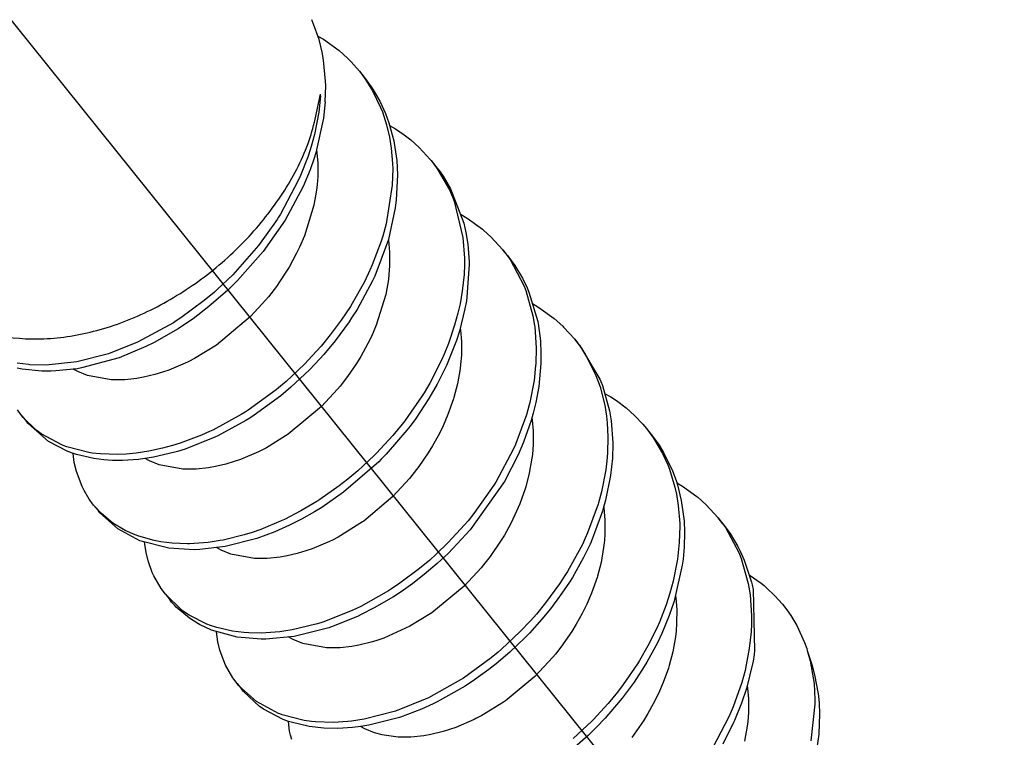
# Model space of a CAD drawing. Units: millimetres. Extents: x 1073 to 2263, y 16 to 847.
# Drawn here: x 2034 to 2035, y 767 to 768 of the extents above; entities that cross this region are included whole.
import ezdxf

# ---------------------------------------------------------------- set-up
doc = ezdxf.new("R2010")
doc.units = ezdxf.units.MM
doc.linetypes.add('DOT_CENTER', pattern=[14, 12, -1, 0, -1])
doc.layers.add('1', color=7, linetype='Continuous')

# ---------------------------------------------------------------- blocks, each defined once
blk = doc.blocks.new('Montage2', base_point=(10406.1657, 3889.9014))
at = {"color": 7, "linetype": 'Continuous'}
for p, q in [((10170.8337, 3841.8483), (10170.816, 3841.8897)), ((10170.8843, 3841.7028), (10170.8337, 3841.8483)), ((10170.8736, 3841.7336), (10170.9257, 3841.7051)), ((10170.9163, 3841.5707), (10170.8843, 3841.7028)), ((10170.9257, 3841.7051), (10171.0722, 3841.5987)), ((10171.0722, 3841.5987), (10171.1508, 3841.5282)), ((10170.9216, 3841.5425), (10170.9163, 3841.5707)), ((10170.9272, 3841.509), (10170.9216, 3841.5425)), ((10170.9461, 3841.3125), (10170.9272, 3841.509)), ((10171.1508, 3841.5282), (10171.1869, 3841.4919)), ((10171.1869, 3841.4919), (10171.2636, 3841.4044)), ((10171.2636, 3841.4044), (10171.3154, 3841.3355)), ((10171.2636, 3841.4044), (10171.3086, 3841.3484)), ((10170.9471, 3841.2716), (10170.9461, 3841.3125)), ((10171.3086, 3841.3484), (10171.3755, 3841.2576)), ((10171.3154, 3841.3355), (10171.3308, 3841.3132)), ((10171.3308, 3841.3132), (10171.3875, 3841.2212)), ((10170.9431, 3841.1166), (10170.9471, 3841.2716)), ((10171.3755, 3841.2576), (10171.3937, 3841.2298)), ((10171.3875, 3841.2212), (10171.4636, 3841.0634)), ((10171.3937, 3841.2298), (10171.4555, 3841.1225)), ((10170.8981, 3841.1726), (10170.8819, 3841.0199)), ((10170.8981, 3841.1726), (10170.8938, 3841.1731)), ((10170.8981, 3841.1726), (10170.8987, 3841.1815)), ((10170.8987, 3841.1815), (10170.8992, 3841.1904)), ((10170.9431, 3841.1166), (10170.9268, 3840.9635)), ((10171.4555, 3841.1225), (10171.5084, 3841.0079)), ((10171.4636, 3841.0634), (10171.4796, 3841.0223)), ((10170.8819, 3841.0199), (10170.8411, 3840.8107)), ((10170.9268, 3840.9635), (10170.8546, 3840.6394)), ((10171.4796, 3841.0223), (10171.519, 3840.9003)), ((10171.5084, 3841.0079), (10171.5412, 3840.9193)), ((10171.519, 3840.9003), (10171.546, 3840.7854)), ((10171.5412, 3840.9193), (10171.5868, 3840.7502)), ((10171.548, 3840.8938), (10171.6025, 3840.8639)), ((10171.6025, 3840.8639), (10171.6846, 3840.8076)), ((10170.8411, 3840.8107), (10170.81, 3840.6968)), ((10171.546, 3840.7854), (10171.5629, 3840.6809)), ((10171.5868, 3840.7502), (10171.591, 3840.7293)), ((10171.6846, 3840.8076), (10171.7465, 3840.7591)), ((10171.7465, 3840.7591), (10171.8253, 3840.6884)), ((10170.81, 3840.6968), (10170.7815, 3840.6079)), ((10170.8615, 3840.6707), (10170.8623, 3840.6652)), ((10170.8623, 3840.6652), (10170.8733, 3840.5427)), ((10171.5629, 3840.6809), (10171.575, 3840.5392)), ((10171.591, 3840.7293), (10171.6143, 3840.5662)), ((10171.8253, 3840.6884), (10171.9285, 3840.5764)), ((10170.7815, 3840.6079), (10170.7107, 3840.4241)), ((10170.8384, 3840.5877), (10170.8005, 3840.4794)), ((10170.8546, 3840.6394), (10170.8384, 3840.5877)), ((10171.6143, 3840.5662), (10171.6215, 3840.4299)), ((10171.9285, 3840.5764), (10171.938, 3840.5648)), ((10171.938, 3840.5648), (10171.9898, 3840.4959)), ((10171.938, 3840.5648), (10171.9829, 3840.5088)), ((10170.8005, 3840.4794), (10170.735, 3840.3211)), ((10170.8733, 3840.5427), (10170.8731, 3840.4159)), ((10171.5765, 3840.4876), (10171.5725, 3840.333)), ((10171.575, 3840.5392), (10171.5765, 3840.4876)), ((10171.9829, 3840.5088), (10172.022, 3840.4578)), ((10171.9898, 3840.4959), (10172.0052, 3840.4734)), ((10172.0052, 3840.4734), (10172.1091, 3840.2896)), ((10170.69, 3840.3772), (10170.523, 3840.0625)), ((10170.7107, 3840.4241), (10170.69, 3840.3772)), ((10170.8731, 3840.4159), (10170.8678, 3840.3409)), ((10171.6215, 3840.4299), (10171.6101, 3840.1943)), ((10172.022, 3840.4578), (10172.0501, 3840.4175)), ((10172.0501, 3840.4175), (10172.1204, 3840.3008)), ((10170.735, 3840.3211), (10170.5674, 3840.0055)), ((10170.8615, 3840.2857), (10170.8368, 3840.1454)), ((10170.8678, 3840.3409), (10170.8615, 3840.2857)), ((10171.5725, 3840.333), (10171.5154, 3839.971)), ((10172.1091, 3840.2896), (10172.1378, 3840.2242)), ((10172.1204, 3840.3008), (10172.2459, 3839.9763)), ((10171.6101, 3840.1943), (10171.6042, 3840.1457)), ((10172.1378, 3840.2242), (10172.154, 3840.1827)), ((10170.8368, 3840.1454), (10170.7475, 3839.8566)), ((10171.6007, 3840.1207), (10171.536, 3839.8239)), ((10171.6042, 3840.1457), (10171.6007, 3840.1207)), ((10172.154, 3840.1827), (10172.2372, 3839.8412)), ((10170.4901, 3840.0099), (10170.3162, 3839.7657)), ((10170.5045, 3840.0327), (10170.4901, 3840.0099)), ((10170.523, 3840.0625), (10170.5045, 3840.0327)), ((10172.2196, 3840.0568), (10172.2768, 3840.0243)), ((10172.2768, 3840.0243), (10172.4209, 3839.9195)), ((10170.5674, 3840.0055), (10170.3611, 3839.7096)), ((10171.5154, 3839.971), (10171.4838, 3839.8551)), ((10172.2459, 3839.9763), (10172.2652, 3839.8901)), ((10172.4209, 3839.9195), (10172.4338, 3839.9087)), ((10170.7475, 3839.8566), (10170.7023, 3839.7521)), ((10171.4838, 3839.8551), (10171.4661, 3839.7988)), ((10171.536, 3839.8239), (10171.5285, 3839.7984)), ((10171.5365, 3839.8262), (10171.5378, 3839.8173)), ((10172.2372, 3839.8412), (10172.2509, 3839.6471)), ((10172.2652, 3839.8901), (10172.2831, 3839.7778)), ((10172.4338, 3839.9087), (10172.4997, 3839.8488)), ((10172.4997, 3839.8488), (10172.6123, 3839.7252)), ((10170.3162, 3839.7657), (10170.0748, 3839.4921)), ((10170.7023, 3839.7521), (10170.6739, 3839.6934)), ((10171.4661, 3839.7988), (10171.3851, 3839.5845)), ((10171.5285, 3839.7984), (10171.4078, 3839.4781)), ((10171.5378, 3839.8173), (10171.5476, 3839.7032)), ((10172.2831, 3839.7778), (10172.2954, 3839.6124)), ((10170.3611, 3839.7096), (10170.1199, 3839.4363)), ((10170.6739, 3839.6934), (10170.6031, 3839.564)), ((10171.5476, 3839.7032), (10171.5474, 3839.5762)), ((10172.2509, 3839.6471), (10172.2507, 3839.5845)), ((10172.6123, 3839.7252), (10172.6793, 3839.6342)), ((10172.6573, 3839.6692), (10172.6123, 3839.7252)), ((10172.6573, 3839.6692), (10172.6643, 3839.6604)), ((10172.6643, 3839.6604), (10172.7245, 3839.5778)), ((10170.6031, 3839.564), (10170.5611, 3839.4958)), ((10171.3851, 3839.5845), (10171.3633, 3839.5351)), ((10171.5474, 3839.5762), (10171.5414, 3839.4935)), ((10172.2507, 3839.5845), (10172.2468, 3839.4933)), ((10172.2958, 3839.5926), (10172.2748, 3839.2796)), ((10172.2954, 3839.6124), (10172.2958, 3839.5926)), ((10172.6793, 3839.6342), (10172.8118, 3839.3853)), ((10172.7245, 3839.5778), (10172.7957, 3839.4594)), ((10170.0748, 3839.4921), (10169.9282, 3839.3527)), ((10170.5611, 3839.4958), (10170.4834, 3839.3822)), ((10171.3633, 3839.5351), (10171.3108, 3839.4259)), ((10171.4078, 3839.4781), (10171.3873, 3839.434)), ((10171.5414, 3839.4935), (10171.5358, 3839.4458)), ((10172.2468, 3839.4933), (10172.2301, 3839.3373)), ((10172.7957, 3839.4594), (10172.8396, 3839.3697)), ((10170.1199, 3839.4363), (10170.0373, 3839.3556)), ((10170.4834, 3839.3822), (10170.4085, 3839.2848)), ((10171.3108, 3839.4259), (10171.1972, 3839.2227)), ((10171.3873, 3839.434), (10171.2421, 3839.1665)), ((10171.5358, 3839.4458), (10171.5112, 3839.3057)), ((10172.8118, 3839.3853), (10172.8219, 3839.36)), ((10172.8219, 3839.36), (10172.8283, 3839.343)), ((10172.8396, 3839.3697), (10172.8569, 3839.329)), ((10169.9015, 3839.3291), (10169.8052, 3839.2482)), ((10170.0285, 3839.3474), (10169.8502, 3839.1923)), ((10169.9282, 3839.3527), (10169.9015, 3839.3291)), ((10170.0373, 3839.3556), (10170.0285, 3839.3474)), ((10170.4085, 3839.2848), (10170.3847, 3839.256)), ((10171.5112, 3839.3057), (10171.4218, 3839.017)), ((10172.2301, 3839.3373), (10172.2093, 3839.2181)), ((10172.2748, 3839.2796), (10172.2695, 3839.2452)), ((10172.8283, 3839.343), (10172.8946, 3839.1066)), ((10172.8569, 3839.329), (10172.9393, 3839.052)), ((10169.8052, 3839.2482), (10169.5853, 3839.0857)), ((10169.8502, 3839.1923), (10169.701, 3839.0788)), ((10170.3847, 3839.256), (10170.2407, 3839.0989)), ((10171.1789, 3839.1931), (10171.0937, 3839.0648)), ((10171.1972, 3839.2227), (10171.1789, 3839.1931)), ((10172.2093, 3839.2181), (10172.1898, 3839.1314)), ((10172.2695, 3839.2452), (10172.2558, 3839.1699)), ((10172.8891, 3839.2206), (10172.915, 3839.2069)), ((10172.915, 3839.2069), (10172.9514, 3839.1845)), ((10172.9514, 3839.1845), (10173.0952, 3839.0798)), ((10169.5853, 3839.0857), (10169.5436, 3839.0581)), ((10170.2407, 3839.0989), (10169.9205, 3838.8313)), ((10171.1906, 3839.0853), (10171.1662, 3839.0488)), ((10171.2421, 3839.1665), (10171.1906, 3839.0853)), ((10172.1898, 3839.1314), (10172.1585, 3839.0166)), ((10172.2558, 3839.1699), (10172.2032, 3838.96)), ((10172.8946, 3839.1066), (10172.9099, 3839.0143)), ((10169.5157, 3839.0401), (10169.1802, 3838.8565)), ((10169.5436, 3839.0581), (10169.5157, 3839.0401)), ((10169.6852, 3839.0675), (10169.5601, 3838.9838)), ((10169.701, 3839.0788), (10169.6852, 3839.0675)), ((10171.0937, 3839.0648), (10170.9905, 3838.9259)), ((10171.1662, 3839.0488), (10171.0355, 3838.87)), ((10171.4218, 3839.017), (10171.3767, 3838.9126)), ((10172.1585, 3839.0166), (10172.0997, 3838.8443)), ((10172.2105, 3838.9891), (10172.213, 3838.9707)), ((10172.9099, 3839.0143), (10172.9116, 3839.0016)), ((10172.9116, 3839.0016), (10172.9253, 3838.8059)), ((10172.9393, 3839.052), (10172.943, 3839.0323)), ((10172.943, 3839.0323), (10172.9644, 3838.8703)), ((10173.0952, 3839.0798), (10173.1739, 3839.0093)), ((10173.1739, 3839.0093), (10173.1832, 3839.0002)), ((10173.1832, 3839.0002), (10173.2867, 3838.8855)), ((10169.5601, 3838.9838), (10169.337, 3838.8554)), ((10170.9905, 3838.9259), (10170.9037, 3838.8203)), ((10171.3767, 3838.9126), (10171.3443, 3838.846)), ((10172.2032, 3838.96), (10172.1751, 3838.8724)), ((10172.213, 3838.9707), (10172.222, 3838.8637)), ((10169.1802, 3838.8565), (10168.9069, 3838.7482)), ((10169.2581, 3838.816), (10169.0077, 3838.7114)), ((10169.337, 3838.8554), (10169.2581, 3838.816)), ((10169.9205, 3838.8313), (10169.7157, 3838.7056)), ((10170.9037, 3838.8203), (10170.8216, 3838.7282)), ((10171.0355, 3838.87), (10170.9297, 3838.7424)), ((10171.3443, 3838.846), (10171.2774, 3838.7244)), ((10172.0997, 3838.8443), (10172.0594, 3838.7448)), ((10172.1751, 3838.8724), (10172.0826, 3838.6396)), ((10172.222, 3838.8637), (10172.2218, 3838.7366)), ((10172.9253, 3838.8059), (10172.9211, 3838.6537)), ((10172.9644, 3838.8703), (10172.9702, 3838.7508)), ((10173.2867, 3838.8855), (10173.3385, 3838.8166)), ((10173.3316, 3838.8295), (10173.2867, 3838.8855)), ((10173.3316, 3838.8295), (10173.5226, 3838.51)), ((10173.3385, 3838.8166), (10173.3537, 3838.7945)), ((10168.9069, 3838.7482), (10168.6095, 3838.6718)), ((10169.0077, 3838.7114), (10168.653, 3838.6155)), ((10170.8216, 3838.7282), (10170.7491, 3838.6524)), ((10170.9297, 3838.7424), (10170.8923, 3838.7004)), ((10171.2774, 3838.7244), (10171.2354, 3838.6562)), ((10172.0594, 3838.7448), (10172.0376, 3838.6955)), ((10172.2218, 3838.7366), (10172.215, 3838.6473)), ((10172.9702, 3838.7508), (10172.9692, 3838.6589)), ((10173.3537, 3838.7945), (10173.3884, 3838.7401)), ((10173.3884, 3838.7401), (10173.4865, 3838.5448)), ((10168.1554, 3838.647), (10168.0489, 3838.6603)), ((10168.1662, 3838.6461), (10168.1554, 3838.647)), ((10168.3192, 3838.6418), (10168.1662, 3838.6461)), ((10168.6095, 3838.6718), (10168.3192, 3838.6418)), ((10169.6485, 3838.671), (10169.4717, 3838.5952)), ((10169.6613, 3838.6774), (10169.6485, 3838.671)), ((10169.7157, 3838.7056), (10169.6613, 3838.6774)), ((10170.7491, 3838.6524), (10170.5758, 3838.4895)), ((10170.8923, 3838.7004), (10170.794, 3838.5964)), ((10171.2354, 3838.6562), (10171.1524, 3838.5352)), ((10172.0376, 3838.6955), (10171.9249, 3838.4737)), ((10172.0826, 3838.6396), (10172.0146, 3838.5)), ((10172.215, 3838.6473), (10172.2102, 3838.606)), ((10172.92, 3838.6376), (10172.9046, 3838.4983)), ((10172.9211, 3838.6537), (10172.92, 3838.6376)), ((10172.9692, 3838.6589), (10172.9495, 3838.4422)), ((10168.094, 3838.6043), (10168.0472, 3838.6129)), ((10168.2784, 3838.5864), (10168.094, 3838.6043)), ((10168.3638, 3838.5859), (10168.2784, 3838.5864)), ((10168.41, 3838.5874), (10168.3638, 3838.5859)), ((10168.6108, 3838.6084), (10168.41, 3838.5874)), ((10168.581, 3838.601), (10168.5754, 3838.6047)), ((10168.6169, 3838.5821), (10168.581, 3838.601)), ((10168.653, 3838.6155), (10168.6108, 3838.6084)), ((10168.7079, 3838.5452), (10168.6169, 3838.5821)), ((10168.9306, 3838.5044), (10168.7079, 3838.5452)), ((10169.2365, 3838.5282), (10169.1712, 3838.5167)), ((10169.3428, 3838.5536), (10169.2365, 3838.5282)), ((10169.4134, 3838.5749), (10169.3428, 3838.5536)), ((10169.4717, 3838.5952), (10169.4134, 3838.5749)), ((10170.794, 3838.5964), (10170.621, 3838.4337)), ((10171.1524, 3838.5352), (10171.0828, 3838.4452)), ((10172.2102, 3838.606), (10172.1855, 3838.4661)), ((10173.4865, 3838.5448), (10173.5026, 3838.5034)), ((10169.0071, 3838.5028), (10168.9306, 3838.5044)), ((10169.0608, 3838.5049), (10169.0071, 3838.5028)), ((10169.1712, 3838.5167), (10169.0608, 3838.5049)), ((10170.5758, 3838.4895), (10170.5039, 3838.4284)), ((10170.621, 3838.4337), (10170.5739, 3838.3933)), ((10171.0828, 3838.4452), (10171.0591, 3838.4164)), ((10171.9249, 3838.4737), (10171.8714, 3838.3827)), ((10171.995, 3838.4631), (10171.9165, 3838.327)), ((10172.0146, 3838.5), (10171.995, 3838.4631)), ((10172.1855, 3838.4661), (10172.1522, 3838.3378)), ((10172.9046, 3838.4983), (10172.8641, 3838.2917)), ((10172.9495, 3838.4422), (10172.9222, 3838.2923)), ((10173.5026, 3838.5034), (10173.5256, 3838.4367)), ((10173.5226, 3838.51), (10173.5312, 3838.4895)), ((10173.5256, 3838.4367), (10173.569, 3838.2666)), ((10173.5312, 3838.4895), (10173.5469, 3838.4493)), ((10173.5469, 3838.4493), (10173.6139, 3838.2111)), ((10170.4803, 3838.4091), (10170.2179, 3838.2184)), ((10170.5246, 3838.3526), (10170.2756, 3838.1707)), ((10170.5039, 3838.4284), (10170.4803, 3838.4091)), ((10170.5739, 3838.3933), (10170.5246, 3838.3526)), ((10171.0591, 3838.4164), (10170.9086, 3838.2527)), ((10171.8532, 3838.3534), (10171.69, 3838.1187)), ((10171.8714, 3838.3827), (10171.8532, 3838.3534)), ((10173.5672, 3838.377), (10173.6255, 3838.345)), ((10173.6255, 3838.345), (10173.6783, 3838.3098)), ((10170.9086, 3838.2527), (10170.5949, 3837.9917)), ((10171.9165, 3838.327), (10171.7926, 3838.1405)), ((10172.148, 3838.3238), (10172.0962, 3838.1774)), ((10172.1522, 3838.3378), (10172.148, 3838.3238)), ((10172.8584, 3838.2691), (10172.8326, 3838.1762)), ((10172.8641, 3838.2917), (10172.8584, 3838.2691)), ((10172.9222, 3838.2923), (10172.8974, 3838.1902)), ((10173.569, 3838.2666), (10173.5859, 3838.162)), ((10173.6783, 3838.3098), (10173.7696, 3838.2402)), ((10168.0923, 3838.1668), (10168.0511, 3838.2225)), ((10168.106, 3838.1501), (10168.0923, 3838.1668)), ((10168.0923, 3838.1668), (10168.1372, 3838.1108)), ((10170.1522, 3838.1768), (10169.8873, 3838.0323)), ((10170.1907, 3838.2009), (10170.1522, 3838.1768)), ((10170.2179, 3838.2184), (10170.1907, 3838.2009)), ((10170.2756, 3838.1707), (10170.2354, 3838.1448)), ((10172.0962, 3838.1774), (10172.0511, 3838.073)), ((10172.8326, 3838.1762), (10172.7338, 3837.9052)), ((10172.8974, 3838.1902), (10172.8777, 3838.121)), ((10173.5859, 3838.162), (10173.5926, 3838.1008)), ((10173.6139, 3838.2111), (10173.6291, 3838.1195)), ((10173.7696, 3838.2402), (10173.8483, 3838.1696)), ((10173.8483, 3838.1696), (10173.9278, 3838.0857)), ((10168.2275, 3838.0319), (10168.106, 3838.1501)), ((10168.1511, 3838.0939), (10168.1372, 3838.1108)), ((10168.3435, 3837.9244), (10168.1511, 3838.0939)), ((10170.1965, 3838.1205), (10169.9337, 3837.977)), ((10170.2354, 3838.1448), (10170.1965, 3838.1205)), ((10171.6647, 3838.0861), (10171.5781, 3837.9807)), ((10171.69, 3838.1187), (10171.6647, 3838.0861)), ((10171.7395, 3838.0687), (10171.7097, 3838.0303)), ((10171.7926, 3838.1405), (10171.7395, 3838.0687)), ((10172.0511, 3838.073), (10172.0152, 3837.9997)), ((10172.8777, 3838.121), (10172.8072, 3837.9184)), ((10172.8851, 3838.1471), (10172.8881, 3838.1251)), ((10172.8881, 3838.1251), (10172.8963, 3838.0242)), ((10173.5926, 3838.1008), (10173.5996, 3837.9671)), ((10173.6291, 3838.1195), (10173.6446, 3837.9107)), ((10173.9278, 3838.0857), (10173.961, 3838.0459)), ((10168.2501, 3838.0144), (10168.2275, 3838.0319)), ((10168.2733, 3837.9975), (10168.2501, 3838.0144)), ((10168.4669, 3837.8922), (10168.2733, 3837.9975)), ((10169.7795, 3837.9835), (10169.581, 3837.9084)), ((10169.8546, 3838.0169), (10169.7795, 3837.9835)), ((10169.8873, 3838.0323), (10169.8546, 3838.0169)), ((10169.9337, 3837.977), (10169.9063, 3837.9641)), ((10170.5949, 3837.9917), (10170.3899, 3837.8659)), ((10171.5781, 3837.9807), (10171.4238, 3837.8131)), ((10171.7097, 3838.0303), (10171.5164, 3837.8065)), ((10172.0152, 3837.9997), (10171.9518, 3837.8847)), ((10172.8963, 3838.0242), (10172.8961, 3837.8969)), ((10173.961, 3838.0459), (10174.0128, 3837.977)), ((10173.961, 3838.0459), (10174.006, 3837.9899)), ((10174.006, 3837.9899), (10174.073, 3837.8988)), ((10174.0128, 3837.977), (10174.0282, 3837.9545)), ((10168.5257, 3837.8307), (10168.3435, 3837.9244)), ((10168.4806, 3837.8867), (10168.4669, 3837.8922)), ((10168.5161, 3837.8734), (10168.4806, 3837.8867)), ((10169.5071, 3837.8854), (10169.4145, 3837.8603)), ((10169.581, 3837.9084), (10169.5071, 3837.8854)), ((10169.9063, 3837.9641), (10169.6257, 3837.8524)), ((10171.9518, 3837.8847), (10171.9098, 3837.8165)), ((10172.7293, 3837.8949), (10172.7115, 3837.8548)), ((10172.7338, 3837.9052), (10172.7293, 3837.8949)), ((10172.8072, 3837.9184), (10172.7569, 3837.7997)), ((10172.8961, 3837.8969), (10172.8888, 3837.802)), ((10173.5996, 3837.9671), (10173.5955, 3837.8141)), ((10173.6447, 3837.9004), (10173.641, 3837.7664)), ((10173.6446, 3837.9107), (10173.6447, 3837.9004)), ((10174.0282, 3837.9545), (10174.1124, 3837.8111)), ((10174.073, 3837.8988), (10174.0791, 3837.8896)), ((10174.0791, 3837.8896), (10174.121, 3837.8221)), ((10168.7225, 3837.8208), (10168.5161, 3837.8734)), ((10168.5673, 3837.8152), (10168.5257, 3837.8307)), ((10168.6064, 3837.8025), (10168.5673, 3837.8152)), ((10168.5838, 3837.7281), (10168.5751, 3837.8127)), ((10168.7681, 3837.7647), (10168.6064, 3837.8025)), ((10168.7528, 3837.8161), (10168.7225, 3837.8208)), ((10168.8297, 3837.8074), (10168.7528, 3837.8161)), ((10168.9929, 3837.8022), (10168.8297, 3837.8074)), ((10169.0729, 3837.8057), (10168.9929, 3837.8022)), ((10169.1676, 3837.8146), (10169.0729, 3837.8057)), ((10169.2838, 3837.8322), (10169.1676, 3837.8146)), ((10169.4145, 3837.8603), (10169.2838, 3837.8322)), ((10169.5311, 3837.8234), (10169.3289, 3837.7762)), ((10169.5551, 3837.8303), (10169.5311, 3837.8234)), ((10169.6257, 3837.8524), (10169.5551, 3837.8303)), ((10170.3151, 3837.8276), (10170.1461, 3837.7556)), ((10170.3356, 3837.8377), (10170.3151, 3837.8276)), ((10170.3899, 3837.8659), (10170.3356, 3837.8377)), ((10171.4029, 3837.7922), (10171.2502, 3837.6498)), ((10171.4238, 3837.8131), (10171.4029, 3837.7922)), ((10171.5164, 3837.8065), (10171.4685, 3837.7569)), ((10171.9098, 3837.8165), (10171.8222, 3837.6894)), ((10172.7115, 3837.8548), (10172.5455, 3837.5426)), ((10172.7569, 3837.7997), (10172.6273, 3837.5485)), ((10172.8888, 3837.802), (10172.8845, 3837.7662)), ((10173.5955, 3837.8141), (10173.5894, 3837.7432)), ((10174.1124, 3837.8111), (10174.1609, 3837.7051)), ((10174.121, 3837.8221), (10174.2058, 3837.6491)), ((10168.6047, 3837.642), (10168.5838, 3837.7281)), ((10168.8613, 3837.7526), (10168.7681, 3837.7647)), ((10168.9452, 3837.747), (10168.8613, 3837.7526)), ((10169.0384, 3837.7462), (10168.9452, 3837.747)), ((10169.1868, 3837.7557), (10169.0384, 3837.7462)), ((10169.3289, 3837.7762), (10169.1868, 3837.7557)), ((10169.2508, 3837.764), (10169.2497, 3837.7648)), ((10169.2912, 3837.7425), (10169.2508, 3837.764)), ((10169.3822, 3837.7056), (10169.2912, 3837.7425)), ((10169.6049, 3837.6648), (10169.3822, 3837.7056)), ((10170.0104, 3837.7121), (10169.9108, 3837.6885)), ((10170.0877, 3837.7353), (10170.0104, 3837.7121)), ((10170.1461, 3837.7556), (10170.0877, 3837.7353)), ((10171.446, 3837.7344), (10171.1156, 3837.4479)), ((10171.4685, 3837.7569), (10171.446, 3837.7344)), ((10172.8845, 3837.7662), (10172.8599, 3837.6265)), ((10173.5894, 3837.7432), (10173.5788, 3837.6581)), ((10173.641, 3837.7664), (10173.624, 3837.6033)), ((10174.1609, 3837.7051), (10174.177, 3837.6637)), ((10168.6584, 3837.5), (10168.6047, 3837.642)), ((10169.6814, 3837.6632), (10169.6049, 3837.6648)), ((10169.7288, 3837.6649), (10169.6814, 3837.6632)), ((10169.8456, 3837.677), (10169.7288, 3837.6649)), ((10169.9108, 3837.6885), (10169.8456, 3837.677)), ((10171.2502, 3837.6498), (10171.1543, 3837.5692)), ((10171.7572, 3837.6056), (10171.7334, 3837.5767)), ((10171.8222, 3837.6894), (10171.7572, 3837.6056)), ((10172.8599, 3837.6265), (10172.8266, 3837.4983)), ((10173.5788, 3837.6581), (10173.5385, 3837.4521)), ((10173.624, 3837.6033), (10173.5777, 3837.3733)), ((10174.177, 3837.6637), (10174.2281, 3837.4965)), ((10174.2058, 3837.6491), (10174.2398, 3837.5568)), ((10171.1543, 3837.5692), (10171.0734, 3837.506)), ((10171.7334, 3837.5767), (10171.5774, 3837.4077)), ((10172.6273, 3837.5485), (10172.3044, 3837.0933)), ((10172.5276, 3837.5138), (10172.3392, 3837.2467)), ((10172.5455, 3837.5426), (10172.5276, 3837.5138)), ((10174.2398, 3837.5568), (10174.2527, 3837.5158)), ((10174.2468, 3837.5347), (10174.2998, 3837.5054)), ((10174.2527, 3837.5158), (10174.2883, 3837.3709)), ((10168.6774, 3837.4623), (10168.6584, 3837.5)), ((10168.7255, 3837.3828), (10168.6774, 3837.4623)), ((10171.0734, 3837.506), (10170.8923, 3837.3788)), ((10171.1156, 3837.4479), (10170.9096, 3837.305)), ((10172.8205, 3837.4784), (10172.7705, 3837.3377)), ((10172.8266, 3837.4983), (10172.8205, 3837.4784)), ((10173.5385, 3837.4521), (10173.5103, 3837.3478)), ((10174.2281, 3837.4965), (10174.2432, 3837.4276)), ((10174.2432, 3837.4276), (10174.2602, 3837.3223)), ((10174.2998, 3837.5054), (10174.434, 3837.4087)), ((10168.7666, 3837.3271), (10168.7255, 3837.3828)), ((10168.7803, 3837.3105), (10168.7666, 3837.3271)), ((10168.8116, 3837.2712), (10168.7666, 3837.3271)), ((10170.8639, 3837.3605), (10170.7138, 3837.2713)), ((10170.8923, 3837.3788), (10170.8639, 3837.3605)), ((10171.5774, 3837.4077), (10171.3042, 3837.1768)), ((10172.7705, 3837.3377), (10172.7254, 3837.2334)), ((10173.5065, 3837.3352), (10173.4081, 3837.0656)), ((10173.5103, 3837.3478), (10173.5065, 3837.3352)), ((10173.5777, 3837.3733), (10173.5519, 3837.2807)), ((10174.2883, 3837.3709), (10174.3142, 3837.1779)), ((10174.434, 3837.4087), (10174.4439, 3837.4005)), ((10174.4439, 3837.4005), (10174.5227, 3837.3298)), ((10174.5227, 3837.3298), (10174.6353, 3837.2062)), ((10168.8401, 3837.2465), (10168.7803, 3837.3105)), ((10168.8253, 3837.2545), (10168.8116, 3837.2712)), ((10168.9926, 3837.1018), (10168.8253, 3837.2545)), ((10168.9244, 3837.1747), (10168.8401, 3837.2465)), ((10170.7138, 3837.2713), (10170.561, 3837.1923)), ((10170.8416, 3837.2631), (10170.7205, 3837.1944)), ((10170.9096, 3837.305), (10170.8416, 3837.2631)), ((10172.3392, 3837.2467), (10172.285, 3837.1797)), ((10172.7254, 3837.2334), (10172.6867, 3837.1544)), ((10173.5481, 3837.2681), (10173.4404, 3836.9806)), ((10173.5519, 3837.2807), (10173.5481, 3837.2681)), ((10173.5595, 3837.308), (10173.56, 3837.3042)), ((10173.56, 3837.3042), (10173.5707, 3837.1842)), ((10174.2602, 3837.3223), (10174.2734, 3837.1529)), ((10168.9476, 3837.1578), (10168.9244, 3837.1747)), ((10169.0633, 3837.0883), (10168.9476, 3837.1578)), ((10170.5289, 3837.1772), (10170.3377, 3837.0976)), ((10170.561, 3837.1923), (10170.5289, 3837.1772)), ((10170.7205, 3837.1944), (10170.6062, 3837.1365)), ((10171.2692, 3837.152), (10171.0641, 3837.0262)), ((10171.2928, 3837.1686), (10171.2692, 3837.152)), ((10171.3042, 3837.1768), (10171.2928, 3837.1686)), ((10172.2524, 3837.1411), (10172.0979, 3836.9732)), ((10172.285, 3837.1797), (10172.2524, 3837.1411)), ((10172.6867, 3837.1544), (10172.6261, 3837.0451)), ((10173.5707, 3837.1842), (10173.5705, 3837.0573)), ((10174.2734, 3837.1529), (10174.2739, 3837.1296)), ((10174.3142, 3837.1779), (10174.3189, 3837.072)), ((10174.6353, 3837.2062), (10174.6646, 3837.1684)), ((10174.6803, 3837.1503), (10174.6353, 3837.2062)), ((10174.6646, 3837.1684), (10174.6872, 3837.1373)), ((10174.6803, 3837.1503), (10174.7476, 3837.0589)), ((10169.2001, 3836.991), (10168.9926, 3837.1018)), ((10169.1554, 3837.0469), (10169.0633, 3837.0883)), ((10169.1904, 3837.0338), (10169.1554, 3837.0469)), ((10170.1814, 3837.0458), (10169.9838, 3836.9974)), ((10170.2572, 3837.0694), (10170.1814, 3837.0458)), ((10170.3377, 3837.0976), (10170.2572, 3837.0694)), ((10170.4679, 3837.075), (10170.3007, 3837.013)), ((10170.6062, 3837.1365), (10170.4679, 3837.075)), ((10172.3044, 3837.0933), (10172.143, 3836.9175)), ((10173.4081, 3837.0656), (10173.3861, 3837.0157)), ((10173.5705, 3837.0573), (10173.5662, 3836.9937)), ((10174.2739, 3837.1296), (10174.2698, 3836.9744)), ((10174.3189, 3837.072), (10174.3156, 3836.9312)), ((10174.6872, 3837.1373), (10174.7025, 3837.115)), ((10174.7025, 3837.115), (10174.8289, 3836.8807)), ((10174.7476, 3837.0589), (10174.8212, 3836.9359)), ((10169.3363, 3836.9927), (10169.1904, 3837.0338)), ((10169.4736, 3836.9203), (10169.2001, 3836.991)), ((10169.2466, 3836.9592), (10169.2453, 3836.9787)), ((10169.2595, 3836.8817), (10169.2466, 3836.9592)), ((10169.3974, 3836.9811), (10169.3363, 3836.9927)), ((10169.504, 3836.9678), (10169.3974, 3836.9811)), ((10169.6474, 3836.9623), (10169.504, 3836.9678)), ((10169.6664, 3836.9625), (10169.6474, 3836.9623)), ((10169.8419, 3836.9749), (10169.6664, 3836.9625)), ((10169.9564, 3836.9922), (10169.8419, 3836.9749)), ((10169.9838, 3836.9974), (10169.9564, 3836.9922)), ((10170.3007, 3837.013), (10170.0028, 3836.9365)), ((10170.9829, 3836.9848), (10170.8205, 3836.916)), ((10171.01, 3836.9981), (10170.9829, 3836.9848)), ((10171.0641, 3837.0262), (10171.01, 3836.9981)), ((10172.0979, 3836.9732), (10171.9843, 3836.8638)), ((10172.5841, 3836.9769), (10172.4926, 3836.8445)), ((10172.6261, 3837.0451), (10172.5841, 3836.9769)), ((10173.3588, 3836.9572), (10173.2203, 3836.7037)), ((10173.3861, 3837.0157), (10173.3588, 3836.9572)), ((10173.4307, 3836.959), (10173.3703, 3836.8342)), ((10173.4404, 3836.9806), (10173.4307, 3836.959)), ((10173.5662, 3836.9937), (10173.559, 3836.9275)), ((10174.2698, 3836.9744), (10174.2529, 3836.8166)), ((10169.279, 3836.8024), (10169.2595, 3836.8817)), ((10169.7118, 3836.9066), (10169.4736, 3836.9203)), ((10169.7659, 3836.9085), (10169.7118, 3836.9066)), ((10170.0028, 3836.9365), (10169.7659, 3836.9085)), ((10169.9656, 3836.9028), (10169.9212, 3836.9267)), ((10170.0566, 3836.866), (10169.9656, 3836.9028)), ((10170.2793, 3836.8251), (10170.0566, 3836.866)), ((10170.679, 3836.8709), (10170.5851, 3836.8488)), ((10170.7621, 3836.8957), (10170.679, 3836.8709)), ((10170.8205, 3836.916), (10170.7621, 3836.8957)), ((10171.9843, 3836.8638), (10171.9245, 3836.8102)), ((10172.0969, 3836.8717), (10171.994, 3836.7759)), ((10172.143, 3836.9175), (10172.0969, 3836.8717)), ((10173.559, 3836.9275), (10173.5342, 3836.7868)), ((10174.3156, 3836.9312), (10174.3055, 3836.8181)), ((10174.8212, 3836.9359), (10174.8427, 3836.8934)), ((10174.8289, 3836.8807), (10174.8348, 3836.8665)), ((10174.8348, 3836.8665), (10174.8513, 3836.8241)), ((10174.8427, 3836.8934), (10174.8801, 3836.8096)), ((10169.318, 3836.693), (10169.279, 3836.8024)), ((10170.3556, 3836.8235), (10170.2793, 3836.8251)), ((10170.3977, 3836.8249), (10170.3556, 3836.8235)), ((10170.5199, 3836.8374), (10170.3977, 3836.8249)), ((10170.5851, 3836.8488), (10170.5199, 3836.8374)), ((10171.9245, 3836.8102), (10171.8282, 3836.7293)), ((10171.994, 3836.7759), (10171.8734, 3836.6735)), ((10172.4926, 3836.8445), (10172.4315, 3836.7659)), ((10173.3703, 3836.8342), (10173.265, 3836.6473)), ((10173.5342, 3836.7868), (10173.5009, 3836.6585)), ((10174.248, 3836.7852), (10174.2128, 3836.6125)), ((10174.2529, 3836.8166), (10174.248, 3836.7852)), ((10174.3055, 3836.8181), (10174.298, 3836.7618)), ((10174.8513, 3836.8241), (10174.9174, 3836.5888)), ((10174.8801, 3836.8096), (10174.9473, 3836.6013)), ((10169.3328, 3836.6601), (10169.318, 3836.693)), ((10171.8282, 3836.7293), (10171.6447, 3836.5916)), ((10172.4078, 3836.7371), (10172.2486, 3836.5649)), ((10172.4315, 3836.7659), (10172.4078, 3836.7371)), ((10173.2203, 3836.7037), (10173.2019, 3836.6741)), ((10174.298, 3836.7618), (10174.2259, 3836.4398)), ((10169.3998, 3836.5432), (10169.3328, 3836.6601)), ((10171.6447, 3836.5916), (10171.5666, 3836.5392)), ((10171.7646, 3836.5894), (10171.6548, 3836.5118)), ((10171.8734, 3836.6735), (10171.7646, 3836.5894)), ((10173.1436, 3836.5849), (10173.0136, 3836.4071)), ((10173.2019, 3836.6741), (10173.1436, 3836.5849)), ((10173.2375, 3836.6034), (10173.1448, 3836.4661)), ((10173.265, 3836.6473), (10173.2375, 3836.6034)), ((10173.4971, 3836.6461), (10173.4449, 3836.4981)), ((10173.5009, 3836.6585), (10173.4971, 3836.6461)), ((10174.2128, 3836.6125), (10174.1814, 3836.4975)), ((10174.9174, 3836.5888), (10174.9235, 3836.5561)), ((10174.9248, 3836.6711), (10175.0387, 3836.5921)), ((10174.9473, 3836.6013), (10174.9532, 3836.5763)), ((10175.0387, 3836.5921), (10175.0661, 3836.5697)), ((10169.441, 3836.4875), (10169.3998, 3836.5432)), ((10171.5383, 3836.5209), (10171.2787, 3836.3739)), ((10171.5666, 3836.5392), (10171.5383, 3836.5209)), ((10171.6548, 3836.5118), (10171.5831, 3836.4648)), ((10172.2486, 3836.5649), (10171.9436, 3836.3124)), ((10173.4449, 3836.4981), (10173.3999, 3836.3939)), ((10174.1814, 3836.4975), (10174.1463, 3836.3897)), ((10174.9235, 3836.5561), (10174.9346, 3836.4827)), ((10174.9532, 3836.5763), (10174.9625, 3836.5324)), ((10174.9625, 3836.5324), (10174.9776, 3835.9607)), ((10175.0661, 3836.5697), (10175.0895, 3836.5495)), ((10175.0895, 3836.5495), (10175.1686, 3836.4737)), ((10169.5988, 3836.3351), (10169.441, 3836.4875)), ((10169.441, 3836.4875), (10169.4859, 3836.4315)), ((10169.4997, 3836.4148), (10169.4859, 3836.4315)), ((10169.5258, 3836.3853), (10169.4997, 3836.4148)), ((10171.5831, 3836.4648), (10171.4032, 3836.3593)), ((10173.0136, 3836.4071), (10172.9268, 3836.3014)), ((10173.1448, 3836.4661), (10173.0586, 3836.3511)), ((10174.2206, 3836.4227), (10174.1746, 3836.2877)), ((10174.2259, 3836.4398), (10174.2206, 3836.4227)), ((10174.2332, 3836.4726), (10174.2358, 3836.4539)), ((10174.2358, 3836.4539), (10174.245, 3836.3448)), ((10174.9346, 3836.4827), (10174.9483, 3836.2883)), ((10175.1686, 3836.4737), (10175.2387, 3836.3944)), ((10169.5437, 3836.3665), (10169.5258, 3836.3853)), ((10169.6669, 3836.2622), (10169.5437, 3836.3665)), ((10169.6219, 3836.3183), (10169.5988, 3836.3351)), ((10169.6638, 3836.2904), (10169.6219, 3836.3183)), ((10171.2032, 3836.3376), (10170.931, 3836.2296)), ((10171.2369, 3836.3535), (10171.2032, 3836.3376)), ((10171.2787, 3836.3739), (10171.2369, 3836.3535)), ((10171.4032, 3836.3593), (10171.2805, 3836.2968)), ((10171.9436, 3836.3124), (10171.739, 3836.1868)), ((10173.0586, 3836.3511), (10172.9794, 3836.2544)), ((10173.3571, 3836.3072), (10173.3004, 3836.2055)), ((10173.3999, 3836.3939), (10173.3571, 3836.3072)), ((10174.1463, 3836.3897), (10174.0824, 3836.2259)), ((10174.245, 3836.3448), (10174.2448, 3836.2177)), ((10175.2387, 3836.3944), (10175.2799, 3836.341)), ((10175.2799, 3836.341), (10175.3162, 3836.2885)), ((10169.8296, 3836.2073), (10169.6638, 3836.2904)), ((10169.7445, 3836.2132), (10169.6669, 3836.2622)), ((10169.7623, 3836.2034), (10169.7445, 3836.2132)), ((10170.9005, 3836.2198), (10170.8558, 3836.2061)), ((10170.931, 3836.2296), (10170.9005, 3836.2198)), ((10171.2513, 3836.283), (10171.0264, 3836.1909)), ((10171.2805, 3836.2968), (10171.2513, 3836.283)), ((10172.8754, 3836.243), (10172.7721, 3836.1335)), ((10172.9794, 3836.2544), (10172.8618, 3836.1237)), ((10172.9268, 3836.3014), (10172.8754, 3836.243)), ((10174.0824, 3836.2259), (10174.0608, 3836.1768)), ((10174.1746, 3836.2877), (10174.1055, 3836.1204)), ((10174.2448, 3836.2177), (10174.2395, 3836.1424)), ((10174.9483, 3836.2883), (10174.9476, 3836.2062)), ((10175.3162, 3836.2885), (10175.3727, 3836.1941)), ((10169.8747, 3836.1513), (10169.7623, 3836.2034)), ((10169.8647, 3836.1942), (10169.8296, 3836.2073)), ((10169.9229, 3836.1753), (10169.8647, 3836.1942)), ((10170.1169, 3836.0854), (10169.8747, 3836.1513)), ((10169.9337, 3836.0424), (10169.9219, 3836.1364)), ((10170.0721, 3836.1414), (10169.9229, 3836.1753)), ((10170.1784, 3836.1281), (10170.0721, 3836.1414)), ((10170.2237, 3836.1249), (10170.1784, 3836.1281)), ((10170.3421, 3836.1229), (10170.2237, 3836.1249)), ((10170.5163, 3836.1353), (10170.3421, 3836.1229)), ((10170.5538, 3836.1402), (10170.5163, 3836.1353)), ((10170.6319, 3836.1527), (10170.5538, 3836.1402)), ((10170.8558, 3836.2061), (10170.6319, 3836.1527)), ((10170.9769, 3836.1739), (10170.6509, 3836.0923)), ((10171.0264, 3836.1909), (10170.9769, 3836.1739)), ((10171.739, 3836.1868), (10171.4947, 3836.0763)), ((10172.7721, 3836.1335), (10172.5989, 3835.9705)), ((10172.8618, 3836.1237), (10172.8171, 3836.0776)), ((10173.2585, 3836.1373), (10173.1575, 3835.9922)), ((10173.3004, 3836.2055), (10173.2585, 3836.1373)), ((10174.0608, 3836.1768), (10173.9747, 3836.0032)), ((10174.1055, 3836.1204), (10174.0641, 3836.033)), ((10174.2395, 3836.1424), (10174.2333, 3836.0876)), ((10174.9442, 3836.1348), (10174.9276, 3835.9794)), ((10174.9476, 3836.2062), (10174.9442, 3836.1348)), ((10175.3727, 3836.1941), (10175.4462, 3836.0339)), ((10169.9533, 3835.9627), (10169.9337, 3836.0424)), ((10170.3401, 3836.0667), (10170.1169, 3836.0854)), ((10170.3862, 3836.0669), (10170.3401, 3836.0667)), ((10170.6509, 3836.0923), (10170.3862, 3836.0669)), ((10170.64, 3836.0632), (10170.596, 3836.087)), ((10170.7309, 3836.0263), (10170.64, 3836.0632)), ((10171.3877, 3836.0409), (10171.26, 3836.0093)), ((10171.4364, 3836.056), (10171.3877, 3836.0409)), ((10171.4947, 3836.0763), (10171.4364, 3836.056)), ((10172.8171, 3836.0776), (10172.6776, 3835.9445)), ((10174.0641, 3836.033), (10173.9639, 3835.8485)), ((10174.2333, 3836.0876), (10174.2085, 3835.9472)), ((10175.4462, 3836.0339), (10175.4666, 3835.977)), ((10169.9638, 3835.9289), (10169.9533, 3835.9627)), ((10170.9536, 3835.9855), (10170.7309, 3836.0263)), ((10171.0302, 3835.9839), (10170.9536, 3835.9855)), ((10171.0835, 3835.9859), (10171.0302, 3835.9839)), ((10171.1943, 3835.9977), (10171.0835, 3835.9859)), ((10171.26, 3836.0093), (10171.1943, 3835.9977)), ((10172.5662, 3835.9423), (10172.5029, 3835.8899)), ((10172.6776, 3835.9445), (10172.5476, 3835.8337)), ((10172.5989, 3835.9705), (10172.5662, 3835.9423)), ((10173.1575, 3835.9922), (10173.1059, 3835.9263)), ((10173.9747, 3836.0032), (10173.8946, 3835.864)), ((10174.2085, 3835.9472), (10174.1753, 3835.8192)), ((10174.9276, 3835.9794), (10174.8991, 3835.8239)), ((10174.9776, 3835.9607), (10174.9723, 3835.9216)), ((10175.4666, 3835.977), (10175.4727, 3835.9584)), ((10175.4727, 3835.9584), (10175.4993, 3835.8634)), ((10175.4727, 3835.9584), (10175.5142, 3835.8278)), ((10170.007, 3835.821), (10169.9638, 3835.9289)), ((10172.5029, 3835.8899), (10172.241, 3835.6995)), ((10173.0821, 3835.8974), (10172.9118, 3835.7145)), ((10173.1059, 3835.9263), (10173.0821, 3835.8974)), ((10173.8946, 3835.864), (10173.8763, 3835.8345)), ((10173.9639, 3835.8485), (10173.9396, 3835.8082)), ((10174.9624, 3835.8602), (10174.9008, 3835.6022)), ((10174.9723, 3835.9216), (10174.9624, 3835.8602)), ((10175.4993, 3835.8634), (10175.5316, 3835.6847)), ((10170.0741, 3835.7035), (10170.007, 3835.821)), ((10172.4804, 3835.7808), (10172.345, 3835.6829)), ((10172.5476, 3835.8337), (10172.4804, 3835.7808)), ((10173.8763, 3835.8345), (10173.7424, 3835.6388)), ((10173.9396, 3835.8082), (10173.8446, 3835.6625)), ((10174.1679, 3835.7949), (10174.1192, 3835.6584)), ((10174.1753, 3835.8192), (10174.1679, 3835.7949)), ((10174.8871, 3835.7728), (10174.8559, 3835.6582)), ((10174.8991, 3835.8239), (10174.8871, 3835.7728)), ((10175.5142, 3835.8278), (10175.5411, 3835.7321)), ((10170.0837, 3835.6897), (10170.0741, 3835.7035)), ((10170.1153, 3835.6479), (10170.0837, 3835.6897)), ((10172.214, 3835.6822), (10171.9117, 3835.514)), ((10172.241, 3835.6995), (10172.214, 3835.6822)), ((10172.345, 3835.6829), (10172.2579, 3835.6255)), ((10172.9118, 3835.7145), (10172.6528, 3835.4974)), ((10173.8446, 3835.6625), (10173.7328, 3835.5114)), ((10174.1192, 3835.6584), (10174.0743, 3835.5544)), ((10174.8559, 3835.6582), (10174.775, 3835.4297)), ((10175.5316, 3835.6847), (10175.5355, 3835.6486)), ((10175.5411, 3835.7321), (10175.5746, 3835.5512)), ((10170.1291, 3835.6311), (10170.1153, 3835.6479)), ((10170.1153, 3835.6479), (10170.1602, 3835.5919)), ((10170.2963, 3835.4785), (10170.1291, 3835.6311)), ((10170.1742, 3835.5749), (10170.1602, 3835.5919)), ((10170.3257, 3835.4338), (10170.1742, 3835.5749)), ((10172.2579, 3835.6255), (10171.995, 3835.4768)), ((10173.6878, 3835.5672), (10173.6011, 3835.4618)), ((10173.7424, 3835.6388), (10173.6878, 3835.5672)), ((10174.9008, 3835.6022), (10174.8552, 3835.465)), ((10174.9078, 3835.6313), (10174.9112, 3835.6056)), ((10174.9112, 3835.6056), (10174.9193, 3835.5053)), ((10175.5355, 3835.6486), (10175.5434, 3835.4974)), ((10170.5036, 3835.3678), (10170.2963, 3835.4785)), ((10171.9117, 3835.514), (10171.6042, 3835.3896)), ((10171.995, 3835.4768), (10171.9564, 3835.4579)), ((10172.6179, 3835.4728), (10172.4131, 3835.3471)), ((10172.6351, 3835.4848), (10172.6179, 3835.4728)), ((10172.6528, 3835.4974), (10172.6351, 3835.4848)), ((10173.7142, 3835.488), (10173.5729, 3835.3234)), ((10173.7328, 3835.5114), (10173.7142, 3835.488)), ((10174.0743, 3835.5544), (10174.0256, 3835.4566)), ((10174.9193, 3835.5053), (10174.9192, 3835.378)), ((10175.5434, 3835.4974), (10175.5431, 3835.4547)), ((10175.5746, 3835.5512), (10175.5772, 3835.5293)), ((10175.5772, 3835.5293), (10175.5832, 3835.4649)), ((10170.3412, 3835.4226), (10170.3257, 3835.4338)), ((10170.3636, 3835.4074), (10170.3412, 3835.4226)), ((10170.5488, 3835.3117), (10170.3636, 3835.4074)), ((10171.6042, 3835.3896), (10171.3074, 3835.3133)), ((10171.8487, 3835.4091), (10171.651, 3835.3342)), ((10171.9564, 3835.4579), (10171.8487, 3835.4091)), ((10173.6011, 3835.4618), (10173.4606, 3835.3083)), ((10174.0256, 3835.4566), (10173.9748, 3835.3658)), ((10174.7568, 3835.3863), (10174.7348, 3835.3366)), ((10174.775, 3835.4297), (10174.7568, 3835.3863)), ((10174.8552, 3835.465), (10174.7893, 3835.3019)), ((10175.5431, 3835.4547), (10175.505, 3835.1096)), ((10175.5832, 3835.4649), (10175.5877, 3835.3649)), ((10170.5164, 3835.3628), (10170.5036, 3835.3678)), ((10170.5391, 3835.3545), (10170.5164, 3835.3628)), ((10170.746, 3835.3018), (10170.5391, 3835.3545)), ((10170.5986, 3835.2935), (10170.5488, 3835.3117)), ((10170.6082, 3835.2021), (10170.5986, 3835.2935)), ((10170.6222, 3835.2858), (10170.5986, 3835.2935)), ((10170.815, 3835.2922), (10170.746, 3835.3018)), ((10170.8527, 3835.2885), (10170.815, 3835.2922)), ((10171.0166, 3835.2833), (10170.8527, 3835.2885)), ((10171.155, 3835.2917), (10171.0166, 3835.2833)), ((10171.1906, 3835.2956), (10171.155, 3835.2917)), ((10171.3074, 3835.3133), (10171.1906, 3835.2956)), ((10171.6411, 3835.331), (10171.3511, 3835.2571)), ((10171.651, 3835.3342), (10171.6411, 3835.331)), ((10172.3429, 3835.311), (10172.1691, 3835.2367)), ((10172.3587, 3835.3188), (10172.3429, 3835.311)), ((10172.4131, 3835.3471), (10172.3587, 3835.3188)), ((10173.4467, 3835.2942), (10173.2732, 3835.1309)), ((10173.4606, 3835.3083), (10173.4467, 3835.2942)), ((10173.5729, 3835.3234), (10173.4914, 3835.2379)), ((10173.9328, 3835.2976), (10173.8243, 3835.1426)), ((10173.9748, 3835.3658), (10173.9328, 3835.2976)), ((10174.7348, 3835.3366), (10174.5836, 3835.0487)), ((10174.7893, 3835.3019), (10174.7801, 3835.2812)), ((10174.9129, 3835.2933), (10174.9076, 3835.2477)), ((10174.9192, 3835.378), (10174.9129, 3835.2933)), ((10175.5877, 3835.3649), (10175.5808, 3835.1732)), ((10170.6166, 3835.1646), (10170.6082, 3835.2021)), ((10170.7914, 3835.2458), (10170.6222, 3835.2858)), ((10170.9308, 3835.23), (10170.7914, 3835.2458)), ((10171.0617, 3835.2273), (10170.9308, 3835.23)), ((10171.1975, 3835.2355), (10171.0617, 3835.2273)), ((10171.2782, 3835.2453), (10171.1975, 3835.2355)), ((10171.3143, 3835.2235), (10171.2755, 3835.2449)), ((10171.3511, 3835.2571), (10171.2782, 3835.2453)), ((10171.4052, 3835.1867), (10171.3143, 3835.2235)), ((10172.0495, 3835.1976), (10171.9343, 3835.1697)), ((10172.1107, 3835.2164), (10172.0495, 3835.1976)), ((10172.1691, 3835.2367), (10172.1107, 3835.2164)), ((10173.4914, 3835.2379), (10173.4127, 3835.1609)), ((10174.7801, 3835.2812), (10174.6787, 3835.0797)), ((10174.9076, 3835.2477), (10174.8829, 3835.1076)), ((10170.6277, 3835.1231), (10170.6166, 3835.1646)), ((10171.4778, 3835.1666), (10171.4052, 3835.1867)), ((10171.4955, 3835.1628), (10171.4778, 3835.1666)), ((10171.628, 3835.1459), (10171.4955, 3835.1628)), ((10171.7043, 3835.1443), (10171.628, 3835.1459)), ((10171.7463, 3835.1457), (10171.7043, 3835.1443)), ((10171.8686, 3835.1581), (10171.7463, 3835.1457)), ((10171.9343, 3835.1697), (10171.8686, 3835.1581)), ((10173.4127, 3835.1609), (10173.2612, 3835.0263)), ((10175.5808, 3835.1732), (10175.554, 3834.9773))]:
    blk.add_line(p, q, dxfattribs=at)
blk.add_spline([(10167.1472, 3839.3435), (10167.4475, 3839.0833), (10167.8397, 3838.9287), (10168.2992, 3838.8896), (10168.7967, 3838.9683), (10169.3009, 3839.1599), (10169.7798, 3839.4522), (10170.2031, 3839.8268), (10170.5441, 3840.26), (10170.7811, 3840.7243), (10170.8992, 3841.1904)], degree=3, dxfattribs=at)
at = {"layer": '1', "color": 3, "linetype": 'DOT_CENTER'}
blk.add_line((10184.1753, 3821.7346), (10163.3482, 3847.6669), dxfattribs=at)

msp = doc.modelspace()

# ---------------------------------------------------------------- block references
at = {"xscale": 0.2, "yscale": 0.2, "zscale": 0.2}
msp.add_blockref('Montage2', (2081.2331, 777.9803), dxfattribs=at)

doc.saveas('drawing.dxf')
